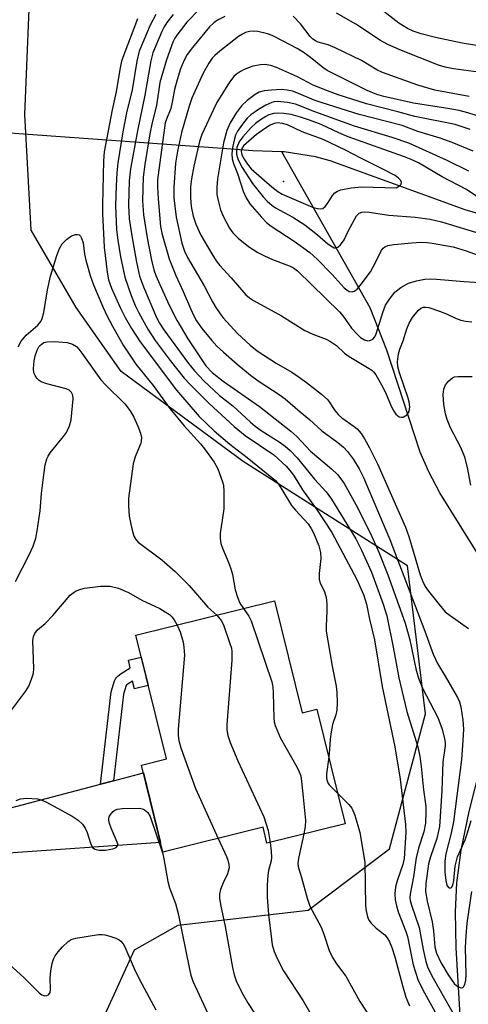
# Model space of a CAD drawing. Units: inches. Extents: x 1243765 to 1249765, y 521455 to 525455.
# Drawn here: x 1244300 to 1244404, y 521612 to 521840 of the extents above; entities that cross this region are included whole.
import ezdxf

# ---------------------------------------------------------------- set-up
doc = ezdxf.new("R2010")
doc.units = ezdxf.units.IN
doc.header["$MEASUREMENT"] = 0
for name, color, linetype in [('BLDG-Footprint', 5, 'Continuous'), ('ELEV-Spot Elevation', 7, 'Continuous'), ('HYDRO-Hidden Single Line Stream', 5, 'Continuous'), ('HYDRO-Single Line Stream', 4, 'Continuous'), ('NTRL-Trees', 3, 'Continuous'), ('TRANS-Non Street Sidewalk', 7, 'Continuous'), ('TRANS-Road', 130, 'Continuous'), ('Undefined', 1, 'Continuous')]:
    doc.layers.add(name, color=color, linetype=linetype)

msp = doc.modelspace()

# ---------------------------------------------------------------- linework, layer by layer
at = {"layer": 'BLDG-Footprint', "elevation": 349.72}
msp.add_lwpolyline([(1244358.77, 521705.18), (1244365.17, 521679.3), (1244368.59, 521680.14), (1244375.14, 521653.69), (1244357.03, 521649.2), (1244356.12, 521652.86), (1244332.96, 521647.13), (1244327.98, 521667.25), (1244333.79, 521668.69), (1244326.72, 521697.25)], close=True, dxfattribs=at)
at = {"layer": 'ELEV-Spot Elevation'}
msp.add_point((1244360.84, 521802.14, 324.84), dxfattribs=at)
at = {"layer": 'HYDRO-Hidden Single Line Stream'}
msp.add_lwpolyline([(1244353.75, 521809.23), (1244347.72, 521809.66), (1244295.38, 521813.44), (1244285.59, 521814.15), (1244275.55, 521814.88), (1244214.08, 521819.31), (1244207.17, 521819.81)], dxfattribs=at)
at = {"layer": 'HYDRO-Single Line Stream'}
msp.add_line((1244360.49, 521809.02), (1244353.75, 521809.23), dxfattribs=at)
for points in [[(1244469.61, 521778.56), (1244437.82, 521785.41), (1244402.84, 521795.6), (1244371.62, 521806.91), (1244368.22, 521807.82), (1244361.01, 521809), (1244360.62, 521809.01), (1244360.49, 521809.02)], [(1244397.95, 521558.96), (1244402.49, 521575.55), (1244402.96, 521580.42), (1244402.99, 521587.34), (1244400.76, 521625), (1244400.61, 521633.35), (1244400.93, 521640.01), (1244401.97, 521647.58), (1244403.76, 521656.52), (1244410.42, 521682.62), (1244413.11, 521688.2), (1244414.08, 521691.31), (1244414.54, 521694.22), (1244414.5, 521697.01), (1244414.29, 521698.37), (1244413.96, 521699.71), (1244412.19, 521704.58), (1244409.7, 521709.73), (1244397.03, 521730.15), (1244394.43, 521735.04), (1244392.48, 521739.6), (1244384.76, 521763.17), (1244380.91, 521772.9), (1244360.49, 521809.02)]]:
    msp.add_lwpolyline(points, dxfattribs=at)
at = {"layer": 'NTRL-Trees'}
msp.add_lwpolyline([(1244316.17, 521602.02), (1244326.4, 521624.52), (1244336.5, 521630.24), (1244366.58, 521633.69), (1244385.33, 521647.86), (1244393.67, 521679.11), (1244389.5, 521713.27), (1244369.71, 521725.84), (1244351.55, 521737.38), (1244323.31, 521758.18), (1244312.91, 521773.04), (1244302.51, 521790.87), (1244301.03, 521817.61), (1244302.51, 521853.27)], dxfattribs=at)
at = {"layer": 'TRANS-Non Street Sidewalk'}
msp.add_lwpolyline([(1244321.56, 521663.61), (1244318.54, 521662.82), (1244321.02, 521684.21), (1244321.78, 521686.68), (1244321.98, 521687.15), (1244322.21, 521687.47), (1244322.65, 521687.9), (1244323.28, 521688.38), (1244325.41, 521689.75), (1244324.98, 521691.48), (1244327.97, 521692.22), (1244329.59, 521685.67), (1244326.38, 521684.88), (1244325.95, 521686.63), (1244324.96, 521685.99), (1244324.55, 521685.68), (1244324.5, 521685.63), (1244323.88, 521683.61)], close=True, dxfattribs=at)
at = {"layer": 'TRANS-Road'}
msp.add_lwpolyline([(1244294.77, 521656.57), (1244318.54, 521662.82), (1244321.56, 521663.61), (1244328.44, 521665.42), (1244332.42, 521649.32), (1244294.91, 521646.73)], dxfattribs=at)
at = {"layer": 'Undefined'}
for points, elevation in [([(1244327.07, 521839.72), (1244323.9, 521831.4), (1244323.41, 521829.93), (1244322.98, 521828.02), (1244322.18, 521822.84), (1244321.23, 521818.73), (1244319.41, 521809.02), (1244319.25, 521806.9), (1244318.99, 521796.77), (1244319.02, 521794.74), (1244319.37, 521786.95), (1244320.11, 521781.16), (1244320.41, 521779.42), (1244321.05, 521777.48), (1244323.09, 521773.01), (1244324.26, 521770.67), (1244325.67, 521768.14), (1244327.68, 521765.1), (1244336.09, 521753.93), (1244341.34, 521747.83), (1244344.85, 521744.49), (1244348.46, 521741.41), (1244352.45, 521738.36), (1244359.01, 521733.01), (1244359.72, 521732.14), (1244360.5, 521730.96), (1244362.7, 521727.25), (1244363.61, 521726.15), (1244366.52, 521723.01), (1244367.28, 521721.94), (1244367.8, 521720.93), (1244369.02, 521717.95), (1244369.44, 521716.37), (1244369.47, 521715), (1244369.09, 521711.54), (1244369.09, 521710.13), (1244369.31, 521709.4), (1244370.37, 521707.3), (1244370.71, 521705.95), (1244370.86, 521704.53), (1244370.91, 521702.81), (1244370.7, 521699.32), (1244370.75, 521698.16), (1244372.1, 521690.07), (1244373.03, 521685.48), (1244373.21, 521684.04), (1244373.27, 521681.7), (1244373.2, 521679.97), (1244372.94, 521678.84), (1244372.21, 521676.61), (1244371.86, 521674.94), (1244371.62, 521673.24), (1244371.52, 521670.81), (1244371.33, 521669.08)], 346), ([(1244331.33, 521840.7), (1244330.02, 521838.26), (1244327.5, 521832.25), (1244326.92, 521829.98), (1244325.83, 521823.33), (1244324.55, 521818.03), (1244323.68, 521813.63), (1244322.51, 521806.46), (1244322.29, 521804.1), (1244322.12, 521801.15), (1244322, 521796.58), (1244322.26, 521790.95), (1244322.52, 521788.6), (1244323.14, 521784.7), (1244324.15, 521780.01), (1244325.63, 521775.78), (1244326.54, 521773.45), (1244327.38, 521771.77), (1244329.5, 521767.98), (1244331.21, 521765.41), (1244334.65, 521760.76), (1244337.89, 521756.69), (1244339.29, 521755.19), (1244343.69, 521750.84), (1244349.45, 521745.48), (1244351.97, 521743.43), (1244358.58, 521738.98), (1244361.43, 521736.36), (1244362.73, 521734.89), (1244363.35, 521733.99), (1244365.23, 521730.83), (1244368.67, 521726.14), (1244372, 521721.01), (1244377.81, 521710.15), (1244379.38, 521706.68), (1244380.04, 521704.47), (1244380.7, 521700.94), (1244381.86, 521696.16), (1244383.63, 521685.42), (1244386.6, 521671.49), (1244387.83, 521663.97), (1244389.09, 521653.47), (1244389.15, 521651.67), (1244388.72, 521645.63), (1244388.43, 521644.26), (1244387.21, 521640.72), (1244386.74, 521639.07), (1244386.58, 521637.47), (1244386.68, 521636.12), (1244386.96, 521634.71), (1244387.34, 521633.32), (1244389.11, 521628.81), (1244389.51, 521627.63), (1244390.86, 521621.09), (1244391.89, 521617.67), (1244393.04, 521615.3), (1244396.68, 521608.71)], 344), ([(1244335.31, 521840.72), (1244333.86, 521838.86), (1244333.24, 521837.85), (1244332.74, 521836.81), (1244330.64, 521831.83), (1244330.15, 521830.05), (1244328.77, 521822.06), (1244327.07, 521813.83), (1244325.44, 521805.02), (1244325.14, 521802.31), (1244325.02, 521796.62), (1244325.19, 521793.51), (1244325.78, 521789.56), (1244326.84, 521783.51), (1244327.55, 521780.28), (1244328.46, 521777.8), (1244331.51, 521770.67), (1244332.15, 521769.35), (1244333.16, 521767.81), (1244338.88, 521760.06), (1244340.28, 521758.37), (1244342.43, 521756.09), (1244346.05, 521752.63), (1244349.13, 521750.29), (1244353.25, 521746.47), (1244354.33, 521745.57), (1244355.72, 521744.6), (1244360.11, 521741.8), (1244361.23, 521740.98), (1244362.42, 521739.93), (1244364.01, 521738.23), (1244367.99, 521733.34), (1244370.75, 521730.37), (1244371.92, 521728.74), (1244377.61, 521719.54), (1244378.91, 521716.95), (1244381.2, 521711.81), (1244383.88, 521704.46), (1244384.71, 521701.75), (1244386.22, 521694.46), (1244387.51, 521687.43), (1244389.41, 521679.6), (1244391.89, 521671.46), (1244392.35, 521669.22), (1244392.7, 521666.91), (1244393.25, 521661.51), (1244393.74, 521657.66), (1244393.77, 521656.36), (1244393.65, 521653.85), (1244393.32, 521651.82), (1244392.08, 521648), (1244391.51, 521645.79), (1244390.92, 521641.42), (1244390.11, 521637.39), (1244390.06, 521636.59), (1244390.13, 521635.93), (1244390.43, 521634.83), (1244392.24, 521629.7), (1244393.15, 521624.64), (1244393.79, 521621.88), (1244394.24, 521620.41), (1244395.45, 521617.99), (1244400.7, 521608.71)], 342), ([(1244341.31, 521841.92), (1244338.47, 521838.92), (1244336.15, 521835.99), (1244335.71, 521835.29), (1244335.24, 521834.31), (1244333.77, 521830.24), (1244332.28, 521825.01), (1244331.46, 521819.71), (1244330.47, 521815.76), (1244329.95, 521813.12), (1244328.76, 521806.05), (1244328.41, 521803.14), (1244328.26, 521797.65), (1244328.45, 521794.45), (1244329.31, 521789.09), (1244330.31, 521783.91), (1244330.88, 521781.7), (1244331.34, 521780.37), (1244332.22, 521778.3), (1244334.43, 521773.55), (1244336.16, 521770.09), (1244338.69, 521765.76), (1244342.9, 521759.52), (1244344.36, 521758.01), (1244346.88, 521755.97), (1244355.3, 521750.11), (1244362.57, 521744.42), (1244363.96, 521743.16), (1244367.11, 521739.8), (1244371.96, 521735.68), (1244373.3, 521734.39), (1244374.14, 521733.4), (1244374.89, 521732.3), (1244377.59, 521727.47), (1244381, 521720.75), (1244382.9, 521716.49), (1244384.97, 521711.2), (1244389.02, 521700.05), (1244390.05, 521696.17), (1244391.43, 521689.47), (1244392.08, 521687.33), (1244393.02, 521685), (1244396.52, 521678.25), (1244397.53, 521675.54), (1244398.12, 521673.3), (1244398.22, 521672.46), (1244398.21, 521671.68), (1244397.66, 521668), (1244397.49, 521661.31), (1244396.89, 521653.04), (1244396.65, 521651.64), (1244396.29, 521650.29), (1244394.83, 521646.02), (1244394.38, 521644.38), (1244393.75, 521639.89), (1244393.68, 521638.03), (1244394.06, 521635.78), (1244395.21, 521630.99), (1244395.53, 521628.93), (1244395.86, 521625.21), (1244396.21, 521623.75), (1244397.27, 521621.61), (1244398.93, 521618.73), (1244400.33, 521616.79), (1244400.94, 521616.19), (1244401.35, 521615.96), (1244401.97, 521615.79), (1244402.33, 521615.86), (1244402.47, 521615.97), (1244402.79, 521616.53), (1244403.04, 521617.53), (1244403.11, 521618.71), (1244402.97, 521625.08), (1244403.06, 521627.75), (1244403.34, 521630.67), (1244404.44, 521638.05)], 340), ([(1244347.26, 521840.26), (1244345.55, 521839.43), (1244344.71, 521838.82), (1244343.75, 521837.89), (1244339.78, 521833.12), (1244338.54, 521831.48), (1244337.78, 521830.01), (1244337.04, 521828.14), (1244336.23, 521825.61), (1244335.67, 521823.36), (1244335.14, 521820.5), (1244334.76, 521819.01), (1244333.76, 521816.5), (1244333.5, 521815.66), (1244331.74, 521802.55), (1244331.71, 521800.93), (1244331.87, 521798.09), (1244332.43, 521791.71), (1244332.83, 521789.86), (1244334.44, 521784.23), (1244335.92, 521780.43), (1244337.66, 521776.74), (1244339.32, 521772.74), (1244340.09, 521771.11), (1244340.76, 521769.96), (1244342.07, 521768.05), (1244344.26, 521765.34), (1244345.45, 521764.1), (1244346.96, 521762.69), (1244350.11, 521759.92), (1244353.19, 521757.34), (1244354.98, 521756.02), (1244359.82, 521752.87), (1244361.23, 521751.87), (1244364.72, 521748.88), (1244366.86, 521747.15), (1244369.71, 521744.5), (1244373.39, 521741.81), (1244374.69, 521740.76), (1244375.68, 521739.7), (1244377.02, 521737.85), (1244378.36, 521735.69), (1244379.35, 521733.69), (1244385.43, 521719.4), (1244393.51, 521698.17), (1244395.43, 521692.84), (1244396.46, 521690.74), (1244398.27, 521687.76), (1244401.06, 521682.89), (1244401.56, 521681.83), (1244401.87, 521680.72), (1244402.34, 521677.6), (1244402.47, 521675.57), (1244402.35, 521672.89), (1244402.01, 521668.52), (1244400.17, 521654.1), (1244399.66, 521651.48), (1244398.42, 521646.71), (1244398.17, 521645.05), (1244398.19, 521642.46), (1244398.36, 521640.56), (1244398.53, 521639.78), (1244398.72, 521639.31), (1244398.99, 521638.97), (1244399.15, 521638.88), (1244399.51, 521638.86), (1244399.67, 521638.93), (1244400.02, 521639.49), (1244400.24, 521640.54), (1244400.58, 521643.86), (1244401.07, 521646.02), (1244402.83, 521650), (1244403.39, 521651.58), (1244404.25, 521654.42)], 338), ([(1244403.76, 521821.74), (1244395.85, 521823.25), (1244391.88, 521824.4), (1244383.76, 521827.3), (1244382.41, 521827.95), (1244378.9, 521830.07), (1244372.8, 521833.03), (1244371.18, 521833.73), (1244368.9, 521834.34), (1244368.22, 521834.62), (1244367.6, 521835.06), (1244366.99, 521835.68), (1244364.78, 521838.58), (1244363.07, 521840.37)], 338), ([(1244467.98, 521839.83), (1244460.07, 521834.79), (1244458.09, 521833.68), (1244456.85, 521833.13), (1244451.32, 521831.49), (1244445.82, 521829.41), (1244444.06, 521828.83), (1244440.92, 521828.14), (1244435.82, 521827.18), (1244432.64, 521826.63), (1244430.9, 521826.42), (1244426.94, 521826.22), (1244420.62, 521826.83), (1244412.7, 521826.84), (1244409.44, 521826.92), (1244400.15, 521828.15), (1244398.26, 521828.53), (1244396.68, 521829.04), (1244387.77, 521832.53), (1244384.81, 521833.88), (1244383.3, 521834.75), (1244377.54, 521838.52), (1244373.13, 521841.04)], 340), ([(1244449.62, 521839.67), (1244448.48, 521839.11), (1244438, 521834.8), (1244436.94, 521834.46), (1244435.37, 521834.14), (1244432.92, 521833.87), (1244429.55, 521833.71), (1244422.1, 521833.79), (1244418.38, 521833.67), (1244411.16, 521833.05), (1244408.91, 521833.12), (1244406.94, 521833.34), (1244402.13, 521834.09), (1244396.03, 521835.4), (1244392.71, 521836.24), (1244390.86, 521836.87), (1244389.56, 521837.53), (1244387.53, 521838.73), (1244384.04, 521841.39)], 342), ([(1244407.91, 521816.61), (1244403.44, 521818.03), (1244401.48, 521818.53), (1244399.31, 521818.95), (1244390.95, 521820.21), (1244384.05, 521821.79), (1244382.42, 521822.22), (1244380.19, 521823.14), (1244370.93, 521827.8), (1244369.91, 521828.46), (1244367.12, 521830.79), (1244365.42, 521832.01), (1244364.02, 521832.86), (1244360.75, 521834.59), (1244358.2, 521835.86), (1244357.14, 521836.28), (1244354.93, 521836.79), (1244353.82, 521836.89), (1244352.95, 521836.78), (1244352.1, 521836.54), (1244351.36, 521836.21), (1244350.47, 521835.67), (1244346.1, 521832.23), (1244344.98, 521831.27), (1244344.38, 521830.64), (1244343.55, 521829.46), (1244342.16, 521826.98), (1244339.66, 521821.4), (1244339, 521819.56), (1244337.3, 521813.45), (1244336.33, 521809.15), (1244335.91, 521806.35), (1244335.48, 521800.83), (1244335.5, 521798.35), (1244336, 521793.86), (1244337.36, 521787.9), (1244337.94, 521786), (1244338.64, 521784.55), (1244342.48, 521778.05), (1244344.42, 521774.31), (1244345.19, 521773.03), (1244346.19, 521771.55), (1244346.91, 521770.62), (1244350.25, 521766.97), (1244353.14, 521764.31), (1244354.79, 521762.99), (1244359.12, 521760.13), (1244362.77, 521758.03), (1244364.28, 521757.07), (1244366.2, 521755.69), (1244369.6, 521752.99), (1244371.09, 521751.63), (1244372.72, 521749.21), (1244373.59, 521748.17), (1244374.35, 521747.53), (1244377.23, 521745.52), (1244377.86, 521744.95), (1244378.78, 521743.87), (1244379.58, 521742.66), (1244380.73, 521740.59), (1244382.56, 521736.9), (1244389.06, 521722.27), (1244389.83, 521720.08), (1244392.43, 521711.23), (1244392.96, 521709.86), (1244393.62, 521708.54), (1244394.4, 521707.44), (1244396.84, 521704.33), (1244398.25, 521702.69), (1244399.37, 521701.79), (1244403.67, 521698.81)], 336), ([(1244404.01, 521814.12), (1244400.54, 521815.3), (1244391.24, 521817.12), (1244387.29, 521818.21), (1244380.01, 521820.06), (1244373.47, 521822.18), (1244370.38, 521823.3), (1244367.57, 521824.5), (1244364.06, 521826.31), (1244359.27, 521828.48), (1244357.94, 521828.92), (1244356.58, 521829.17), (1244355.53, 521829.11), (1244353.78, 521828.82), (1244351.77, 521828.01), (1244350.89, 521827.58), (1244349.97, 521826.93), (1244349.37, 521826.37), (1244348.37, 521825.05), (1244345.44, 521820.36), (1244344.63, 521818.78), (1244341.97, 521812.97), (1244341.43, 521811.39), (1244340.09, 521805.64), (1244339.57, 521802.78), (1244339.38, 521800.9), (1244339.33, 521798.34), (1244339.49, 521796.37), (1244339.98, 521794.15), (1244340.59, 521792.27), (1244341.75, 521789.74), (1244344.26, 521785.39), (1244345.29, 521783.76), (1244346.1, 521782.73), (1244348.78, 521779.85), (1244352.15, 521775.97), (1244352.97, 521775.26), (1244353.9, 521774.61), (1244360.41, 521771.08), (1244365.78, 521767.7), (1244367.61, 521766.84), (1244370.75, 521765.65), (1244371.71, 521765.15), (1244373.07, 521764.22), (1244374.97, 521762.48), (1244376.01, 521761.69), (1244380.29, 521759.15), (1244381.24, 521758.5), (1244381.65, 521758.12), (1244382.18, 521757.43), (1244383.79, 521754.59), (1244384.6, 521753.01), (1244385.85, 521750.05), (1244386.37, 521749.01), (1244386.86, 521748.36), (1244387.63, 521747.75), (1244388.05, 521747.62), (1244388.49, 521747.68), (1244388.92, 521747.88), (1244389.52, 521748.33), (1244389.91, 521748.96), (1244390.03, 521750.06), (1244389.92, 521751.23), (1244389.71, 521752.08), (1244387.71, 521757.91), (1244387.3, 521759.3), (1244387.2, 521760.41), (1244387.46, 521762.33), (1244387.78, 521763.4), (1244388.55, 521765.27), (1244389.38, 521768.07), (1244389.9, 521769.41), (1244390.7, 521770.66), (1244392, 521772.3), (1244392.64, 521772.84), (1244393.22, 521773.07), (1244393.68, 521773.1), (1244394.49, 521772.97), (1244396.96, 521772.18), (1244398.58, 521771.57), (1244400.63, 521770.55), (1244401.83, 521770.08), (1244402.93, 521769.86), (1244404.38, 521769.73)], 334), ([(1244404.68, 521809.11), (1244399.87, 521811.12), (1244397.09, 521812.11), (1244391.94, 521813.7), (1244388.27, 521815.07), (1244378.32, 521817.61), (1244369.76, 521820.28), (1244367.97, 521820.91), (1244364.29, 521822.5), (1244362.97, 521822.97), (1244361.67, 521823.26), (1244360.36, 521823.36), (1244358.08, 521823.27), (1244356.38, 521823.09), (1244355.25, 521822.76), (1244354.27, 521822.25), (1244352.42, 521820.84), (1244351.17, 521819.63), (1244349.97, 521818.04), (1244348.55, 521815.71), (1244347.78, 521813.93), (1244347, 521811.06), (1244345.55, 521802.76), (1244345.43, 521800.8), (1244345.47, 521799.12), (1244345.71, 521797.75), (1244346.29, 521795.59), (1244346.98, 521793.97), (1244348.35, 521791.36), (1244349.16, 521790.23), (1244350.33, 521789.01), (1244352.74, 521787.11), (1244354.94, 521785.75), (1244356.48, 521784.95), (1244358.31, 521784.13), (1244362.42, 521782.55), (1244363.17, 521782.14), (1244364.11, 521781.48), (1244373.8, 521771.99), (1244374.65, 521770.99), (1244376.6, 521768.26), (1244377.86, 521766.82), (1244378.68, 521766.08), (1244379.6, 521765.54), (1244380.33, 521765.33), (1244380.82, 521765.36), (1244381.5, 521765.67), (1244382, 521766.22), (1244382.31, 521766.91), (1244383.86, 521771.88), (1244384.46, 521773.51), (1244385.35, 521774.97), (1244386.61, 521776.53), (1244388, 521777.61), (1244389.78, 521778.6), (1244391.63, 521779.18), (1244393.55, 521779.54), (1244394.87, 521779.6), (1244396.25, 521779.55), (1244402.66, 521779.03), (1244408.67, 521778.65)], 332), ([(1244403.68, 521804.5), (1244398.67, 521807), (1244389.85, 521810.96), (1244385.99, 521812.32), (1244377.3, 521814.92), (1244368.12, 521818.26), (1244363.63, 521820.04), (1244361.78, 521820.39), (1244359.49, 521820.6), (1244358.67, 521820.52), (1244358.12, 521820.37), (1244356.78, 521819.8), (1244355.09, 521818.79), (1244353.26, 521817.5), (1244352.47, 521816.75), (1244351.38, 521815.4), (1244350.25, 521813.79), (1244349.76, 521812.8), (1244349.42, 521811.69), (1244349.07, 521809.96), (1244348.94, 521808.5), (1244348.98, 521807.35), (1244349.27, 521806.27), (1244350.2, 521803.99), (1244351.5, 521799.89), (1244352.22, 521798.37), (1244353.1, 521796.99), (1244355.76, 521793.92), (1244356.95, 521792.67), (1244358.02, 521791.81), (1244363.29, 521788.36), (1244366.96, 521785.71), (1244368.62, 521784.16), (1244372.1, 521780.66), (1244374.91, 521777.56), (1244375.47, 521777.06), (1244376.07, 521776.73), (1244376.74, 521776.64), (1244377.22, 521776.8), (1244377.88, 521777.27), (1244378.61, 521778.07), (1244380.94, 521781.25), (1244382.23, 521783.57), (1244383.47, 521786.1), (1244383.92, 521786.74), (1244384.28, 521787.04), (1244384.98, 521787.36), (1244386.38, 521787.6), (1244390.51, 521787.99), (1244392.59, 521788.08), (1244394.07, 521788.03), (1244395.23, 521787.9), (1244400.1, 521787.02), (1244403.11, 521786.14), (1244408.45, 521784.17)], 330), ([(1244409.89, 521795.73), (1244403.14, 521800.27), (1244397.51, 521803.23), (1244392.07, 521806.42), (1244390.35, 521807.22), (1244388.84, 521807.81), (1244375.78, 521812.44), (1244373.67, 521813.35), (1244369.55, 521815.29), (1244366.89, 521816.34), (1244364.81, 521817.01), (1244362.63, 521817.59), (1244360.92, 521817.86), (1244359.49, 521817.94), (1244358.62, 521817.84), (1244357.49, 521817.52), (1244356.73, 521817.14), (1244355.52, 521816.4), (1244354.4, 521815.56), (1244353.35, 521814.63), (1244351.41, 521812.44), (1244350.56, 521811.26), (1244350.08, 521809.97), (1244349.99, 521809.19), (1244350.02, 521808.42), (1244350.37, 521807.14), (1244351.33, 521805.38), (1244353.66, 521801.7), (1244356.11, 521798.59), (1244357.09, 521797.55), (1244358.12, 521796.67), (1244359.01, 521796.05), (1244363.04, 521793.9), (1244365.82, 521792.09), (1244368.74, 521789.79), (1244371.08, 521787.72), (1244372.17, 521786.99), (1244372.6, 521786.81), (1244373.02, 521786.77), (1244373.45, 521786.94), (1244374.05, 521787.46), (1244374.86, 521788.61), (1244375.83, 521790.66), (1244377.72, 521794.18), (1244378.37, 521794.81), (1244378.95, 521795.03), (1244379.49, 521795.09), (1244380.63, 521795.01), (1244385.2, 521794.31), (1244391.31, 521793.87), (1244394.79, 521793.39), (1244397.38, 521792.77), (1244407.05, 521789.87)], 328), ([(1244299.5, 521763.93), (1244300.22, 521765.2), (1244301.35, 521766.63), (1244304.05, 521768.89), (1244304.71, 521769.76), (1244305.05, 521770.45), (1244305.41, 521771.82), (1244306.31, 521777.06), (1244306.94, 521780.24), (1244308.43, 521785.02), (1244309.03, 521786.61), (1244309.67, 521787.71), (1244310.64, 521788.74), (1244311.8, 521789.56), (1244312.74, 521789.87), (1244313.19, 521789.9), (1244313.58, 521789.81), (1244313.92, 521789.49), (1244314.17, 521789.04), (1244314.49, 521787.96), (1244314.84, 521785.32), (1244315.13, 521783.97), (1244316.17, 521780.38), (1244316.91, 521778.28), (1244319.08, 521773.15), (1244320.07, 521771), (1244321.27, 521768.72), (1244323.79, 521764.27), (1244326.73, 521759.88), (1244330.69, 521755), (1244334.56, 521749.66), (1244337.86, 521745.64), (1244341.62, 521741.5), (1244342.56, 521740.35), (1244344.81, 521737.24), (1244345.63, 521735.71), (1244346.78, 521732.74), (1244346.94, 521731.91), (1244347.03, 521730.48), (1244347.08, 521726.45), (1244346.21, 521720.79), (1244346.24, 521719.61), (1244346.39, 521718.44), (1244346.72, 521717.35), (1244348.2, 521713.93), (1244348.75, 521712.37), (1244349.03, 521711.26), (1244349.68, 521707.73), (1244350.2, 521706.03), (1244350.79, 521704.68), (1244351.63, 521703.41)], 348), ([(1244298.89, 521709.69), (1244302.03, 521715.81), (1244302.96, 521717.87), (1244303.6, 521719.69), (1244303.92, 521721.41), (1244304.58, 521726.03), (1244304.89, 521730), (1244305.26, 521733.09), (1244305.77, 521736.65), (1244306.11, 521738), (1244306.42, 521738.68), (1244306.88, 521739.4), (1244309.99, 521743.21), (1244310.66, 521744.15), (1244311.37, 521745.68), (1244311.74, 521747.04), (1244312.2, 521751.93), (1244312.14, 521752.74), (1244311.86, 521753.39), (1244311.32, 521753.86), (1244310.57, 521754.17), (1244306.12, 521755.36), (1244304.8, 521755.86), (1244304.36, 521756.14), (1244303.82, 521756.66), (1244303.41, 521757.25), (1244303.15, 521757.88), (1244303, 521758.85), (1244303.16, 521760.64), (1244303.41, 521761.8), (1244303.88, 521763.15), (1244304.26, 521763.9), (1244304.78, 521764.49), (1244305.45, 521764.89), (1244306.21, 521765.09), (1244307.87, 521765.18), (1244310.79, 521764.91), (1244312.08, 521764.54), (1244312.95, 521763.99), (1244313.53, 521763.4), (1244314.24, 521762.48), (1244318.59, 521756.28), (1244319.73, 521755.07), (1244324.15, 521750.74), (1244325.42, 521749.12), (1244326.22, 521747.69), (1244327.2, 521745.56), (1244327.77, 521743.98), (1244327.98, 521742.93), (1244327.95, 521742.14), (1244327.83, 521741.62), (1244326.58, 521738.5), (1244326.09, 521736.85), (1244325, 521728.92), (1244325, 521727.13), (1244325.18, 521724.74), (1244325.75, 521721.83), (1244326.23, 521720.14), (1244326.67, 521719.41), (1244327.28, 521718.78), (1244332.71, 521714.65), (1244335.78, 521712.02), (1244339.04, 521708.78), (1244343.38, 521703.78), (1244345.4, 521701.87)], 350), ([(1244404.14, 521731.93), (1244403.43, 521736.05), (1244402.81, 521738.42), (1244401.87, 521740.63), (1244399.5, 521745.21), (1244398.7, 521747.11), (1244398.29, 521748.41), (1244397.92, 521750.58), (1244397.76, 521752.88), (1244397.93, 521754.14), (1244398.35, 521755.12), (1244399.06, 521756.02), (1244399.9, 521756.76), (1244400.39, 521756.97), (1244401.23, 521757.08), (1244404.51, 521757.04)], 336), ([(1244297.93, 521679.91), (1244301.22, 521684.25), (1244301.95, 521685.47), (1244302.6, 521687.08), (1244303, 521688.46), (1244303.1, 521689.59), (1244302.85, 521695.94), (1244303, 521696.97), (1244303.31, 521697.69), (1244303.98, 521698.52), (1244305.72, 521699.99), (1244307.53, 521701.8), (1244311.52, 521706.52), (1244312.18, 521707.08), (1244312.91, 521707.51), (1244313.95, 521707.94), (1244314.8, 521708.14), (1244318.54, 521708.58), (1244320.8, 521708.57), (1244322.72, 521708.14), (1244324.98, 521707.12), (1244328.1, 521705.39), (1244332.25, 521703.42), (1244333.52, 521702.7), (1244334.45, 521702.03), (1244335.03, 521701.47), (1244335.54, 521700.78), (1244336.25, 521699.61)], 352), ([(1244351.63, 521703.41), (1244352.85, 521701.66), (1244353.35, 521700.6), (1244358.13, 521686.47), (1244358.37, 521685.35), (1244358.49, 521683.96), (1244358.59, 521678.07), (1244358.69, 521677.21), (1244358.93, 521676.36), (1244360.06, 521673.64), (1244364.02, 521666.7), (1244364.51, 521665.68), (1244364.83, 521664.74), (1244365.05, 521663.42), (1244365.43, 521659.82), (1244365.9, 521654.45), (1244365.86, 521653.01), (1244365.57, 521651.32)], 348), ([(1244345.4, 521701.87), (1244346.46, 521700.67), (1244347, 521699.62), (1244348.46, 521695.38), (1244348.79, 521694.23), (1244348.91, 521693.48), (1244348.87, 521691.47), (1244347.73, 521676.53), (1244347.76, 521675.38), (1244347.98, 521674.06), (1244348.48, 521672.47), (1244350.31, 521668.22), (1244356.27, 521655.3), (1244357.29, 521652.11), (1244357.75, 521649.38)], 350), ([(1244336.25, 521699.61), (1244336.98, 521698.01), (1244337.64, 521695.62), (1244337.84, 521694.52), (1244337.95, 521692.62), (1244336.52, 521675.52), (1244336.47, 521674.05), (1244336.61, 521672.94), (1244337.12, 521671.26), (1244340.47, 521661.86), (1244345.74, 521650.3)], 352), ([(1244371.33, 521669.08), (1244370.81, 521665.25), (1244370.78, 521664.39), (1244370.86, 521663.81), (1244371.12, 521663.16), (1244371.43, 521662.7), (1244373.41, 521660.67)], 346), ([(1244373.41, 521660.67), (1244375.95, 521658.16), (1244376.65, 521657.26), (1244377.31, 521655.64), (1244378.48, 521651.63), (1244379.65, 521644.79), (1244379.83, 521634.71), (1244379.95, 521633.53), (1244380.29, 521632.15), (1244380.62, 521631.38), (1244381.1, 521630.72), (1244382.27, 521629.55), (1244384.27, 521627.99), (1244384.81, 521627.34), (1244385.34, 521626.38), (1244385.87, 521625.1), (1244386.57, 521622.95), (1244388.35, 521616.26), (1244389.16, 521613.58), (1244389.98, 521611.57)], 346), ([(1244299.04, 521659.05), (1244300, 521659.47), (1244301.39, 521659.6), (1244303.97, 521659.43), (1244304.8, 521659.22), (1244305.88, 521658.74), (1244311.97, 521655.47), (1244313.38, 521654.5), (1244314.38, 521653.56), (1244314.99, 521652.67), (1244315.41, 521651.63), (1244316.2, 521649.18), (1244316.68, 521648.23), (1244317.23, 521647.79), (1244318.19, 521647.55), (1244319.68, 521647.61), (1244321.35, 521647.86), (1244322.17, 521648.18), (1244322.49, 521648.56), (1244322.51, 521648.98), (1244322.38, 521649.46), (1244321, 521652.65), (1244320.61, 521653.71), (1244320.43, 521654.5), (1244320.43, 521655), (1244320.61, 521655.47), (1244320.89, 521655.91), (1244321.45, 521656.51), (1244321.88, 521656.83), (1244322.37, 521657.06), (1244323.52, 521657.24), (1244327.44, 521657.3), (1244328.28, 521657.14), (1244328.71, 521656.92), (1244329.44, 521656.28), (1244329.99, 521655.33), (1244332.94, 521646.7), (1244333.19, 521645.61), (1244334.07, 521640.3), (1244334.51, 521638.89), (1244335.88, 521635.24), (1244336.53, 521632.94), (1244339.1, 521620.08), (1244339.44, 521618.66), (1244339.9, 521617.28), (1244343.85, 521608.81)], 354), ([(1244365.57, 521651.32), (1244364.36, 521646.04), (1244364.22, 521645.2), (1244364.19, 521644.34), (1244364.35, 521643.49), (1244365.04, 521641.28), (1244366.33, 521636.51), (1244366.97, 521634.63), (1244369.59, 521629.75), (1244370.2, 521628.16), (1244371.44, 521624.35), (1244372.16, 521622.79), (1244373.08, 521621.31), (1244375.26, 521618.43), (1244378.5, 521612.58), (1244385.83, 521601.43)], 348), ([(1244345.74, 521650.3), (1244347.67, 521646.11), (1244347.97, 521645.29), (1244348.21, 521644.25), (1244348.25, 521643.46), (1244348.17, 521642.93), (1244347.87, 521642.12), (1244346.9, 521640.02), (1244346.31, 521638.47), (1244346.08, 521637.44), (1244346.06, 521636.47), (1244346.29, 521635.04), (1244347.39, 521629.9), (1244349.09, 521620.46), (1244349.47, 521618.76), (1244350.02, 521617.16), (1244351.51, 521614.1), (1244352.66, 521612.12), (1244355.43, 521607.89)], 352), ([(1244357.75, 521649.38), (1244358, 521647.38), (1244358.07, 521645.96), (1244357.98, 521645.08), (1244357.39, 521642.87), (1244357.22, 521641.76), (1244357.09, 521639.5), (1244357.09, 521636.71), (1244357.42, 521632.72), (1244358.04, 521627.03), (1244358.25, 521625.7), (1244358.66, 521624.13), (1244359.35, 521622.56), (1244360.88, 521619.72), (1244365.39, 521612.73), (1244370.38, 521604.01)], 350), ([(1244297.41, 521621.19), (1244300.89, 521618.1), (1244304.35, 521614.61), (1244305, 521614.14), (1244305.67, 521613.91), (1244306.13, 521613.97), (1244306.53, 521614.16), (1244306.86, 521614.67), (1244306.95, 521615.36), (1244306.92, 521617.99), (1244307.05, 521619.69), (1244307.33, 521621.36), (1244307.69, 521622.41), (1244308.07, 521623.16), (1244308.74, 521624.11), (1244309.75, 521625.22), (1244311.05, 521626.44), (1244311.77, 521626.93), (1244312.84, 521627.27), (1244318.06, 521628.05), (1244318.92, 521628.06), (1244319.5, 521627.99), (1244320.66, 521627.71), (1244322.07, 521627.26), (1244322.84, 521626.87), (1244323.24, 521626.54), (1244323.76, 521625.95), (1244324.18, 521625.24), (1244326.55, 521619.7), (1244328.07, 521616.67), (1244331.31, 521610.7)], 356)]:
    msp.add_lwpolyline(points, dxfattribs=dict(at, elevation=elevation))
at = {"layer": 'Undefined', "elevation": 326}
msp.add_lwpolyline([(1244359.49, 521815.67), (1244358.68, 521815.55), (1244357.78, 521815.18), (1244356.66, 521814.48), (1244354.61, 521812.98), (1244351.62, 521810.39), (1244351.2, 521809.78), (1244351.06, 521809.05), (1244351.22, 521808.32), (1244351.72, 521807.27), (1244352.52, 521806.12), (1244353.41, 521805.08), (1244358.12, 521800.86), (1244359.53, 521799.79), (1244360.53, 521799.2), (1244367.56, 521796.23), (1244368.65, 521795.92), (1244369.44, 521795.84), (1244369.91, 521795.92), (1244370.5, 521796.36), (1244371, 521797.01), (1244372.2, 521798.9), (1244372.73, 521799.49), (1244373.37, 521799.93), (1244374.1, 521800.23), (1244376.5, 521800.69), (1244378.98, 521800.86), (1244386.88, 521800.69), (1244387.71, 521801.11), (1244388.06, 521801.48), (1244388.14, 521801.91), (1244387.96, 521802.34), (1244387.47, 521802.89), (1244386.64, 521803.48), (1244384.13, 521804.83), (1244378.75, 521807.5), (1244375.21, 521809.39), (1244370, 521811.85), (1244365.16, 521813.58), (1244361.74, 521815.2), (1244360.64, 521815.55)], close=True, dxfattribs=at)

doc.saveas('drawing.dxf')
